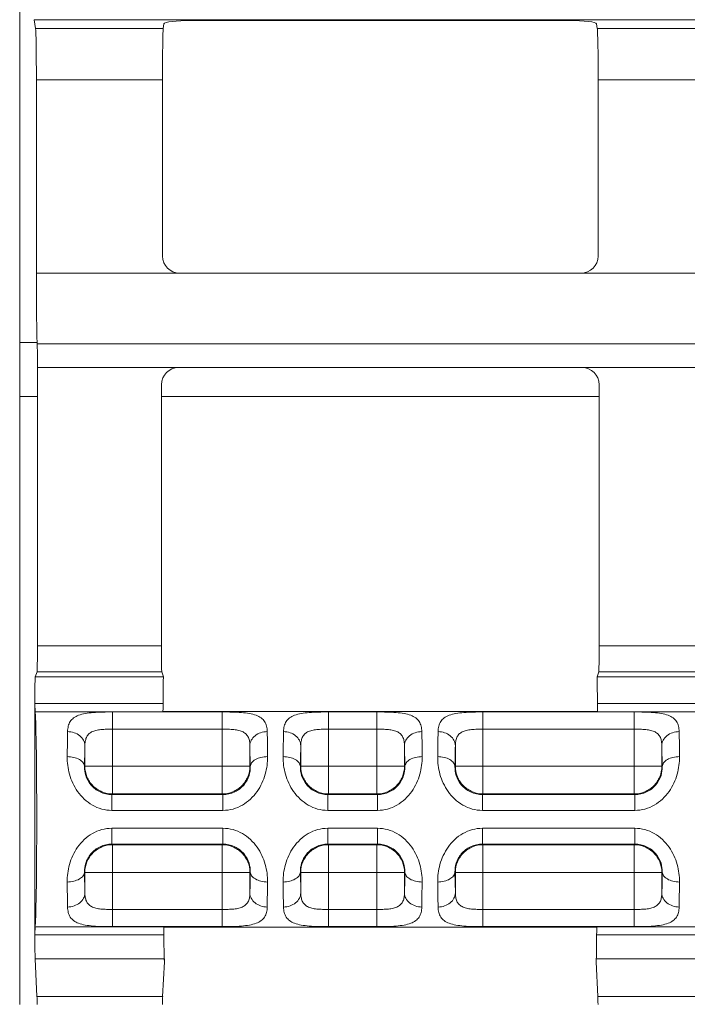
# Model space of a CAD drawing. Units: inches. Extents: x 0 to 82, y 0 to 50.5.
# Drawn here: x 19.5 to 20.2, y 31.6 to 32.7 of the extents above; entities that cross this region are included whole.
import ezdxf

# ---------------------------------------------------------------- set-up
doc = ezdxf.new("R2010")
doc.units = ezdxf.units.IN
doc.header["$MEASUREMENT"] = 0
doc.layers.add('CONTINUOUS1', color=7, linetype='Continuous', lineweight=20)

msp = doc.modelspace()

# ---------------------------------------------------------------- linework, layer by layer
at = {"layer": 'CONTINUOUS1'}
for p, q in [((19.4623, 33.5131), (19.4623, 31.5674)), ((19.4792, 32.7085), (19.4806, 32.6984)), ((23.9674, 32.7085), (19.4792, 32.7085)), ((19.6285, 32.6984), (19.6292, 32.7038)), ((19.6612, 32.7076), (20.0983, 32.7076)), ((20.1303, 32.7038), (20.1311, 32.6984)), ((19.4806, 32.6984), (19.6285, 32.6984)), ((20.1311, 32.6984), (20.3385, 32.6984)), ((19.4816, 32.4147), (19.4816, 32.6388)), ((19.4816, 32.6388), (19.6275, 32.6388)), ((19.6275, 32.6388), (19.6275, 32.4347)), ((20.132, 32.6388), (20.132, 32.4347)), ((20.132, 32.6388), (20.3375, 32.6388)), ((19.6475, 32.4147), (19.4816, 32.4147)), ((20.112, 32.4147), (19.6475, 32.4147)), ((20.3575, 32.4147), (20.112, 32.4147)), ((19.4623, 32.3344), (19.4825, 32.3344)), ((19.4825, 32.3329), (23.9641, 32.3329)), ((19.4828, 31.9828), (19.4828, 32.3056)), ((19.4828, 32.3056), (19.6463, 32.3056)), ((20.1132, 32.3056), (19.6463, 32.3056)), ((20.1132, 32.3056), (20.3563, 32.3056)), ((19.6263, 31.9828), (19.6263, 32.2856)), ((20.1332, 31.9828), (20.1332, 32.2856)), ((19.4623, 32.2719), (19.4828, 32.2719)), ((19.6263, 32.2719), (20.1332, 32.2719)), ((19.6263, 31.9828), (19.4828, 31.9828)), ((20.3363, 31.9828), (20.1332, 31.9828)), ((19.4803, 31.947), (19.4823, 31.9529)), ((19.4803, 31.947), (19.6288, 31.947)), ((19.6268, 31.9529), (19.4823, 31.9529)), ((19.6288, 31.947), (19.6268, 31.9529)), ((19.6288, 31.947), (19.6285, 31.9422)), ((20.1308, 31.947), (20.1327, 31.9529)), ((20.1308, 31.947), (20.3388, 31.947)), ((20.131, 31.9422), (20.1308, 31.947)), ((20.3368, 31.9529), (20.1327, 31.9529)), ((19.6285, 31.9422), (19.6283, 31.9162)), ((20.1313, 31.9162), (20.131, 31.9422)), ((19.6283, 31.9162), (19.4798, 31.9162)), ((19.4798, 31.6488), (19.4798, 31.9158)), ((19.48, 31.9066), (19.4798, 31.9158)), ((20.3383, 31.9162), (20.1313, 31.9162)), ((19.6281, 31.9066), (19.48, 31.9066)), ((19.5697, 31.8114), (19.5697, 31.9064)), ((19.6968, 31.9064), (19.5697, 31.9064)), ((20.1313, 31.9069), (19.6283, 31.9069)), ((19.6968, 31.8114), (19.6968, 31.9064)), ((19.8197, 31.8114), (19.8197, 31.9064)), ((19.8758, 31.9064), (19.8197, 31.9064)), ((19.8758, 31.8114), (19.8758, 31.9064)), ((19.9987, 31.8114), (19.9987, 31.9064)), ((20.1738, 31.9064), (19.9987, 31.9064)), ((20.3381, 31.9066), (20.1315, 31.9066)), ((20.1738, 31.8114), (20.1738, 31.9064)), ((19.6968, 31.8865), (19.5697, 31.8865)), ((19.8758, 31.8865), (19.8197, 31.8865)), ((20.1738, 31.8865), (19.9987, 31.8865)), ((19.5377, 31.8434), (19.5377, 31.8673)), ((19.7288, 31.8673), (19.7288, 31.8434)), ((19.7292, 31.843), (19.7288, 31.8673)), ((19.7877, 31.8434), (19.7877, 31.8673)), ((19.9078, 31.8673), (19.9078, 31.8434)), ((19.9082, 31.843), (19.9078, 31.8673)), ((19.9667, 31.8434), (19.9667, 31.8673)), ((20.2058, 31.8673), (20.2058, 31.8434)), ((20.2062, 31.843), (20.2058, 31.8673)), ((19.5373, 31.843), (19.5377, 31.8434)), ((19.7288, 31.8434), (19.5377, 31.8434)), ((19.7292, 31.843), (19.7288, 31.8434)), ((19.7873, 31.843), (19.7877, 31.8434)), ((19.9078, 31.8434), (19.7877, 31.8434)), ((19.9082, 31.843), (19.9078, 31.8434)), ((19.9663, 31.843), (19.9667, 31.8434)), ((20.2058, 31.8434), (19.9667, 31.8434)), ((20.2062, 31.843), (20.2058, 31.8434)), ((19.569, 31.8107), (19.5697, 31.8114)), ((19.569, 31.8107), (19.569, 31.7923)), ((19.569, 31.8107), (19.6976, 31.8107)), ((19.6968, 31.8114), (19.5697, 31.8114)), ((19.6976, 31.8107), (19.6968, 31.8114)), ((19.6976, 31.8107), (19.6976, 31.7923)), ((19.819, 31.8107), (19.8197, 31.8114)), ((19.819, 31.8107), (19.819, 31.7923)), ((19.819, 31.8107), (19.8766, 31.8107)), ((19.8758, 31.8114), (19.8197, 31.8114)), ((19.8766, 31.8107), (19.8758, 31.8114)), ((19.8766, 31.8107), (19.8766, 31.7923)), ((19.998, 31.8107), (19.9987, 31.8114)), ((19.998, 31.8107), (19.998, 31.7923)), ((19.998, 31.8107), (20.1746, 31.8107)), ((20.1738, 31.8114), (19.9987, 31.8114)), ((20.1746, 31.8107), (20.1738, 31.8114)), ((20.1746, 31.8107), (20.1746, 31.7923)), ((19.569, 31.7923), (19.6976, 31.7923)), ((19.819, 31.7923), (19.8766, 31.7923)), ((19.998, 31.7923), (20.1746, 31.7923)), ((19.569, 31.7533), (19.569, 31.7716)), ((19.6976, 31.7716), (19.569, 31.7716)), ((19.6976, 31.7533), (19.6976, 31.7716)), ((19.819, 31.7533), (19.819, 31.7716)), ((19.8766, 31.7716), (19.819, 31.7716)), ((19.8766, 31.7533), (19.8766, 31.7716)), ((19.998, 31.7533), (19.998, 31.7716)), ((20.1746, 31.7716), (19.998, 31.7716)), ((20.1746, 31.7533), (20.1746, 31.7716)), ((19.569, 31.7533), (19.5697, 31.7525)), ((19.6976, 31.7533), (19.569, 31.7533)), ((19.6976, 31.7533), (19.6968, 31.7525)), ((19.819, 31.7533), (19.8197, 31.7525)), ((19.8766, 31.7533), (19.819, 31.7533)), ((19.8766, 31.7533), (19.8758, 31.7525)), ((19.998, 31.7533), (19.9987, 31.7525)), ((20.1746, 31.7533), (19.998, 31.7533)), ((20.1746, 31.7533), (20.1738, 31.7525)), ((19.5697, 31.6576), (19.5697, 31.7525)), ((19.5697, 31.7525), (19.6968, 31.7525)), ((19.6968, 31.7525), (19.6968, 31.6576)), ((19.8197, 31.6576), (19.8197, 31.7525)), ((19.8197, 31.7525), (19.8758, 31.7525)), ((19.8758, 31.7525), (19.8758, 31.6576)), ((19.9987, 31.6576), (19.9987, 31.7525)), ((19.9987, 31.7525), (20.1738, 31.7525)), ((20.1738, 31.7525), (20.1738, 31.6576)), ((19.5373, 31.7209), (19.5377, 31.7205)), ((19.5373, 31.7209), (19.5377, 31.6966)), ((19.5377, 31.6966), (19.5377, 31.7205)), ((19.5377, 31.7205), (19.7288, 31.7205)), ((19.7292, 31.7209), (19.7288, 31.7205)), ((19.7288, 31.7205), (19.7288, 31.6966)), ((19.7873, 31.7209), (19.7877, 31.7205)), ((19.7873, 31.7209), (19.7877, 31.6966)), ((19.7877, 31.6966), (19.7877, 31.7205)), ((19.7877, 31.7205), (19.9078, 31.7205)), ((19.9082, 31.7209), (19.9078, 31.7205)), ((19.9078, 31.7205), (19.9078, 31.6966)), ((19.9663, 31.7209), (19.9667, 31.7205)), ((19.9663, 31.7209), (19.9667, 31.6966)), ((19.9667, 31.6966), (19.9667, 31.7205)), ((19.9667, 31.7205), (20.2058, 31.7205)), ((20.2062, 31.7209), (20.2058, 31.7205)), ((20.2058, 31.7205), (20.2058, 31.6966)), ((19.5697, 31.6775), (19.6968, 31.6775)), ((19.8197, 31.6775), (19.8758, 31.6775)), ((19.9987, 31.6775), (20.1738, 31.6775)), ((19.4798, 31.6488), (19.48, 31.6573)), ((19.48, 31.6573), (19.6291, 31.6573)), ((19.5697, 31.6576), (19.6968, 31.6576)), ((20.1303, 31.657), (19.6292, 31.657)), ((19.8197, 31.6576), (19.8758, 31.6576)), ((19.9987, 31.6576), (20.1738, 31.6576)), ((20.1305, 31.6573), (20.3391, 31.6573)), ((19.4798, 31.6481), (19.6292, 31.6481)), ((20.1303, 31.6481), (20.3392, 31.6481)), ((19.4822, 31.5767), (19.4802, 31.6203)), ((19.4802, 31.6203), (19.6296, 31.6203)), ((19.6298, 31.617), (19.6278, 31.5767)), ((19.6296, 31.6203), (19.6298, 31.617)), ((19.6298, 31.617), (19.6298, 31.6203)), ((20.1298, 31.6203), (20.1298, 31.617)), ((20.1298, 31.617), (20.1299, 31.6203)), ((20.1317, 31.5767), (20.1298, 31.617)), ((20.1299, 31.6203), (20.3396, 31.6203)), ((19.4822, 31.5767), (19.6278, 31.5767)), ((20.1317, 31.5767), (20.3378, 31.5767))]:
    msp.add_line(p, q, dxfattribs=at)
for centre, radius, start, end in [((22.2435, 31.8292), 2.7263, 178.8556, 179.465), ((16.5264, 31.8219), 3.2231, 0.5819, 1.0974), ((22.4935, 31.8292), 2.7263, 178.8556, 179.465), ((16.7054, 31.8219), 3.2231, 0.5819, 1.0974), ((22.6725, 31.8292), 2.7263, 178.8556, 179.465), ((17.0034, 31.8219), 3.2231, 0.5819, 1.0974), ((21.4608, 31.8216), 1.9236, 178.6376, 179.3631), ((21.7108, 31.8216), 1.9236, 178.6376, 179.3631), ((21.8898, 31.8216), 1.9236, 178.6376, 179.3631), ((17.8058, 31.7423), 1.9236, 358.6376, 359.3631), ((17.9848, 31.7423), 1.9236, 358.6376, 359.3631), ((18.2828, 31.7423), 1.9236, 358.6376, 359.3631), ((22.7396, 31.742), 3.2225, 180.5819, 181.0975), ((17.023, 31.7348), 2.7263, 358.8556, 359.465), ((22.9896, 31.742), 3.2225, 180.5819, 181.0975), ((17.202, 31.7348), 2.7263, 358.8556, 359.465), ((23.1686, 31.742), 3.2225, 180.5819, 181.0975), ((17.5, 31.7348), 2.7263, 358.8556, 359.465)]:
    msp.add_arc(centre, radius, start, end, dxfattribs=at)
for centre, major_axis, ratio, start_param, end_param in [((19.6612, 32.7037), (0.032, 0), 0.122785, 1.570796, 3.124139), ((20.0983, 32.7037), (0.032, 0), 0.122785, 0.017453, 1.570796), ((19.4805, 32.6388), (0, 0.06), 0.017455, -1.570796, -0.122173), ((19.6286, 32.6388), (0, 0.06), 0.017455, 0.122173, 1.570796), ((20.131, 32.6388), (0, 0.06), 0.017455, -1.570796, -0.122173), ((19.6475, 32.4347), (0.0141, 0.0141), 0.999695, -3.926839, -2.356347), ((20.112, 32.4347), (-0.0141, 0.0141), 0.999695, -3.926839, -2.356347), ((19.4831, 32.4147), (0, 0.09), 0.017455, -4.712389, -3.571414), ((19.4823, 32.3056), (0, 0.03), 0.017455, -1.570796, -0.429821), ((19.6463, 32.2856), (-0.0141, 0.0141), 0.999695, -0.785246, 0.785246), ((20.1132, 32.2856), (0.0141, 0.0141), 0.999695, -0.785246, 0.785246), ((19.4823, 31.9828), (0, 0.03), 0.017455, -3.089233, -1.570796), ((19.6268, 31.9828), (0, 0.03), 0.017455, -4.712389, -3.193953), ((20.1327, 31.9828), (0, 0.03), 0.017455, -3.089233, -1.570796), ((19.6281, 31.9166), (0, 0.01), 0.017455, -3.067954, -1.607224), ((20.1315, 31.9166), (0, 0.01), 0.017455, -4.675962, -3.215232), ((19.4798, 31.782), (0, 0.125), 0.017455, -3.068522, -0.073639), ((19.6283, 31.782), (0, 0.125), 0.017455, 0, 0.073639), ((20.1313, 31.782), (0, 0.125), 0.017455, -0.073639, 0), ((19.6291, 31.6474), (0, 0.01), 0.017455, -1.500269, -0.07307), ((19.6292, 31.782), (0, 0.125), 0.017455, -3.214663, -3.141593), ((20.1305, 31.6474), (0, 0.01), 0.017455, 0.07307, 1.500269), ((20.1303, 31.782), (0, 0.125), 0.017455, -3.141593, -3.068522), ((19.6298, 31.6503), (0, 0.032), 0.017455, -4.641862, -3.490659), ((20.1297, 31.6503), (0, 0.032), 0.017455, 3.490659, 4.641862), ((19.4821, 31.5485), (0, 0.03), 0.017455, -0.882771, -0.349066), ((19.628, 31.5485), (0, 0.03), 0.017455, 0.349066, 0.882771), ((20.1315, 31.5485), (0, 0.03), 0.017455, -0.882771, -0.349066)]:
    msp.add_ellipse(centre, major_axis=major_axis, ratio=ratio, start_param=start_param, end_param=end_param, dxfattribs=at)
for points, knots in [([(19.4798, 31.9161), (19.4798, 31.9181), (19.4798, 31.9219), (19.4798, 31.9275), (19.4799, 31.9326), (19.4799, 31.9372), (19.48, 31.941), (19.4801, 31.9436), (19.4802, 31.9452), (19.4802, 31.946), (19.4803, 31.9466), (19.4803, 31.9469), (19.4803, 31.947)], [0, 0, 0, 0, 0.189553, 0.372694, 0.541901, 0.690798, 0.814768, 0.909461, 0.94484, 0.971887, 0.990348, 1, 1, 1, 1]), ([(19.5697, 31.9064), (19.5659, 31.9064), (19.5585, 31.9063), (19.5479, 31.9058), (19.5386, 31.9048), (19.5308, 31.9029), (19.5247, 31.8998), (19.5205, 31.8954), (19.5182, 31.8898), (19.5178, 31.8857), (19.5177, 31.8836)], [0, 0, 0, 0, 0.179951, 0.347889, 0.495255, 0.618667, 0.720829, 0.810736, 0.900667, 1, 1, 1, 1]), ([(19.7488, 31.8836), (19.7488, 31.8857), (19.7484, 31.8898), (19.7461, 31.8954), (19.7418, 31.8998), (19.7357, 31.9029), (19.7279, 31.9048), (19.7186, 31.9058), (19.7081, 31.9063), (19.7007, 31.9064), (19.6968, 31.9064)], [0, 0, 0, 0, 0.099337, 0.18927, 0.27918, 0.381347, 0.504768, 0.652143, 0.820087, 1, 1, 1, 1]), ([(19.8197, 31.9064), (19.8159, 31.9064), (19.8085, 31.9063), (19.7979, 31.9058), (19.7886, 31.9048), (19.7808, 31.9029), (19.7747, 31.8998), (19.7705, 31.8954), (19.7682, 31.8898), (19.7678, 31.8857), (19.7677, 31.8836)], [0, 0, 0, 0, 0.179951, 0.347889, 0.495255, 0.618667, 0.720829, 0.810736, 0.900667, 1, 1, 1, 1]), ([(19.9278, 31.8836), (19.9278, 31.8857), (19.9274, 31.8898), (19.9251, 31.8954), (19.9208, 31.8998), (19.9147, 31.9029), (19.9069, 31.9048), (19.8976, 31.9058), (19.8871, 31.9063), (19.8797, 31.9064), (19.8758, 31.9064)], [0, 0, 0, 0, 0.099337, 0.18927, 0.27918, 0.381347, 0.504768, 0.652143, 0.820087, 1, 1, 1, 1]), ([(19.9987, 31.9064), (19.9949, 31.9064), (19.9875, 31.9063), (19.9769, 31.9058), (19.9676, 31.9048), (19.9598, 31.9029), (19.9537, 31.8998), (19.9495, 31.8954), (19.9472, 31.8898), (19.9468, 31.8857), (19.9467, 31.8836)], [0, 0, 0, 0, 0.179951, 0.347889, 0.495255, 0.618667, 0.720829, 0.810736, 0.900667, 1, 1, 1, 1]), ([(20.2258, 31.8836), (20.2258, 31.8857), (20.2254, 31.8898), (20.2231, 31.8954), (20.2188, 31.8998), (20.2127, 31.9029), (20.2049, 31.9048), (20.1956, 31.9058), (20.1851, 31.9063), (20.1777, 31.9064), (20.1738, 31.9064)], [0, 0, 0, 0, 0.099337, 0.18927, 0.27918, 0.381347, 0.504768, 0.652143, 0.820087, 1, 1, 1, 1]), ([(19.5377, 31.8673), (19.5377, 31.8695), (19.5365, 31.8739), (19.5319, 31.8793), (19.5253, 31.8827), (19.5203, 31.8836), (19.5177, 31.8836)], [0, 0, 0, 0, 0.225531, 0.466876, 0.727624, 1, 1, 1, 1]), ([(19.5697, 31.8865), (19.5674, 31.8865), (19.563, 31.8864), (19.5565, 31.886), (19.5507, 31.8851), (19.5456, 31.8835), (19.5417, 31.8807), (19.5392, 31.8768), (19.538, 31.8722), (19.5377, 31.869), (19.5377, 31.8673)], [0, 0, 0, 0, 0.159187, 0.310962, 0.448785, 0.569012, 0.674704, 0.776179, 0.883327, 1, 1, 1, 1]), ([(19.7288, 31.8673), (19.7288, 31.869), (19.7286, 31.8722), (19.7273, 31.8768), (19.7248, 31.8807), (19.7209, 31.8835), (19.7159, 31.8851), (19.71, 31.886), (19.7036, 31.8864), (19.6991, 31.8865), (19.6968, 31.8865)], [0, 0, 0, 0, 0.116677, 0.223828, 0.325305, 0.431, 0.551233, 0.689063, 0.84084, 1, 1, 1, 1]), ([(19.7288, 31.8673), (19.7288, 31.8695), (19.73, 31.8739), (19.7346, 31.8793), (19.7412, 31.8827), (19.7462, 31.8836), (19.7488, 31.8836)], [0, 0, 0, 0, 0.225531, 0.466875, 0.727623, 1, 1, 1, 1]), ([(19.7877, 31.8673), (19.7877, 31.8695), (19.7865, 31.8739), (19.7819, 31.8793), (19.7753, 31.8827), (19.7703, 31.8836), (19.7677, 31.8836)], [0, 0, 0, 0, 0.225531, 0.466876, 0.727624, 1, 1, 1, 1]), ([(19.8197, 31.8865), (19.8174, 31.8865), (19.813, 31.8864), (19.8065, 31.886), (19.8007, 31.8851), (19.7956, 31.8835), (19.7917, 31.8807), (19.7892, 31.8768), (19.788, 31.8722), (19.7877, 31.869), (19.7877, 31.8673)], [0, 0, 0, 0, 0.159187, 0.310962, 0.448785, 0.569012, 0.674704, 0.776179, 0.883327, 1, 1, 1, 1]), ([(19.9078, 31.8673), (19.9078, 31.869), (19.9076, 31.8722), (19.9063, 31.8768), (19.9038, 31.8807), (19.8999, 31.8835), (19.8949, 31.8851), (19.889, 31.886), (19.8826, 31.8864), (19.8781, 31.8865), (19.8758, 31.8865)], [0, 0, 0, 0, 0.116677, 0.223828, 0.325305, 0.431, 0.551233, 0.689063, 0.84084, 1, 1, 1, 1]), ([(19.9078, 31.8673), (19.9078, 31.8695), (19.909, 31.8739), (19.9136, 31.8793), (19.9202, 31.8827), (19.9252, 31.8836), (19.9278, 31.8836)], [0, 0, 0, 0, 0.225531, 0.466875, 0.727623, 1, 1, 1, 1]), ([(19.9667, 31.8673), (19.9667, 31.8695), (19.9655, 31.8739), (19.9609, 31.8793), (19.9543, 31.8827), (19.9493, 31.8836), (19.9467, 31.8836)], [0, 0, 0, 0, 0.225531, 0.466876, 0.727624, 1, 1, 1, 1]), ([(19.9987, 31.8865), (19.9964, 31.8865), (19.992, 31.8864), (19.9855, 31.886), (19.9797, 31.8851), (19.9746, 31.8835), (19.9707, 31.8807), (19.9682, 31.8768), (19.967, 31.8722), (19.9667, 31.869), (19.9667, 31.8673)], [0, 0, 0, 0, 0.159187, 0.310962, 0.448785, 0.569012, 0.674704, 0.776179, 0.883327, 1, 1, 1, 1]), ([(20.2058, 31.8673), (20.2058, 31.869), (20.2056, 31.8722), (20.2043, 31.8768), (20.2018, 31.8807), (20.1979, 31.8835), (20.1929, 31.8851), (20.187, 31.886), (20.1806, 31.8864), (20.1761, 31.8865), (20.1738, 31.8865)], [0, 0, 0, 0, 0.116677, 0.223828, 0.325305, 0.431, 0.551233, 0.689063, 0.84084, 1, 1, 1, 1]), ([(20.2058, 31.8673), (20.2058, 31.8695), (20.207, 31.8739), (20.2116, 31.8793), (20.2182, 31.8827), (20.2232, 31.8836), (20.2258, 31.8836)], [0, 0, 0, 0, 0.225531, 0.466875, 0.727623, 1, 1, 1, 1]), ([(19.5173, 31.8546), (19.5172, 31.8478), (19.519, 31.8335), (19.5267, 31.8167), (19.5367, 31.8051), (19.5462, 31.798), (19.5571, 31.7934), (19.565, 31.7923), (19.569, 31.7923)], [0, 0, 0, 0, 0.227484, 0.476542, 0.606215, 0.737156, 0.868534, 1, 1, 1, 1]), ([(19.5373, 31.843), (19.5373, 31.8437), (19.537, 31.8453), (19.5357, 31.8475), (19.5338, 31.8495), (19.5303, 31.852), (19.5247, 31.854), (19.5198, 31.8546), (19.5173, 31.8546)], [0, 0, 0, 0, 0.090793, 0.189004, 0.297958, 0.419249, 0.695801, 1, 1, 1, 1]), ([(19.6976, 31.7923), (19.7015, 31.7923), (19.7094, 31.7934), (19.7203, 31.798), (19.7298, 31.8051), (19.7398, 31.8167), (19.7475, 31.8335), (19.7493, 31.8478), (19.7492, 31.8546)], [0, 0, 0, 0, 0.131497, 0.262863, 0.393786, 0.523444, 0.772507, 1, 1, 1, 1]), ([(19.7292, 31.843), (19.7293, 31.8437), (19.7296, 31.8453), (19.7308, 31.8475), (19.7327, 31.8495), (19.7362, 31.852), (19.7418, 31.854), (19.7467, 31.8546), (19.7492, 31.8546)], [0, 0, 0, 0, 0.090794, 0.189005, 0.297959, 0.419249, 0.695801, 1, 1, 1, 1]), ([(19.7673, 31.8546), (19.7672, 31.8478), (19.769, 31.8335), (19.7767, 31.8167), (19.7867, 31.8051), (19.7962, 31.798), (19.8071, 31.7934), (19.815, 31.7923), (19.819, 31.7923)], [0, 0, 0, 0, 0.227484, 0.476542, 0.606215, 0.737156, 0.868534, 1, 1, 1, 1]), ([(19.7873, 31.843), (19.7873, 31.8437), (19.787, 31.8453), (19.7857, 31.8475), (19.7838, 31.8495), (19.7803, 31.852), (19.7747, 31.854), (19.7698, 31.8546), (19.7673, 31.8546)], [0, 0, 0, 0, 0.090793, 0.189004, 0.297958, 0.419249, 0.695801, 1, 1, 1, 1]), ([(19.8766, 31.7923), (19.8805, 31.7923), (19.8884, 31.7934), (19.8993, 31.798), (19.9088, 31.8051), (19.9188, 31.8167), (19.9265, 31.8335), (19.9283, 31.8478), (19.9282, 31.8546)], [0, 0, 0, 0, 0.131497, 0.262863, 0.393786, 0.523444, 0.772507, 1, 1, 1, 1]), ([(19.9082, 31.843), (19.9083, 31.8437), (19.9086, 31.8453), (19.9098, 31.8475), (19.9117, 31.8495), (19.9152, 31.852), (19.9208, 31.854), (19.9257, 31.8546), (19.9282, 31.8546)], [0, 0, 0, 0, 0.090794, 0.189005, 0.297959, 0.419249, 0.695801, 1, 1, 1, 1]), ([(19.9463, 31.8546), (19.9462, 31.8478), (19.948, 31.8335), (19.9557, 31.8167), (19.9657, 31.8051), (19.9752, 31.798), (19.9861, 31.7934), (19.994, 31.7923), (19.998, 31.7923)], [0, 0, 0, 0, 0.227484, 0.476542, 0.606215, 0.737156, 0.868534, 1, 1, 1, 1]), ([(19.9663, 31.843), (19.9663, 31.8437), (19.966, 31.8453), (19.9647, 31.8475), (19.9628, 31.8495), (19.9593, 31.852), (19.9537, 31.854), (19.9488, 31.8546), (19.9463, 31.8546)], [0, 0, 0, 0, 0.090793, 0.189004, 0.297958, 0.419249, 0.695801, 1, 1, 1, 1]), ([(20.1746, 31.7923), (20.1785, 31.7923), (20.1864, 31.7934), (20.1973, 31.798), (20.2068, 31.8051), (20.2168, 31.8167), (20.2245, 31.8335), (20.2263, 31.8478), (20.2262, 31.8546)], [0, 0, 0, 0, 0.131497, 0.262863, 0.393786, 0.523444, 0.772507, 1, 1, 1, 1]), ([(20.2062, 31.843), (20.2063, 31.8437), (20.2066, 31.8453), (20.2078, 31.8475), (20.2097, 31.8495), (20.2132, 31.852), (20.2188, 31.854), (20.2237, 31.8546), (20.2262, 31.8546)], [0, 0, 0, 0, 0.090794, 0.189005, 0.297959, 0.419249, 0.695801, 1, 1, 1, 1]), ([(19.5373, 31.843), (19.5372, 31.8396), (19.5383, 31.832), (19.5441, 31.8211), (19.555, 31.8127), (19.5643, 31.8107), (19.569, 31.8107)], [0, 0, 0, 0, 0.202935, 0.449098, 0.721826, 1, 1, 1, 1]), ([(19.5377, 31.8434), (19.5377, 31.8393), (19.5394, 31.8309), (19.5465, 31.8202), (19.5572, 31.8131), (19.5656, 31.8114), (19.5697, 31.8114)], [0, 0, 0, 0, 0.249735, 0.5, 0.750265, 1, 1, 1, 1]), ([(19.6968, 31.8114), (19.701, 31.8114), (19.7094, 31.8131), (19.72, 31.8202), (19.7272, 31.8308), (19.7288, 31.8393), (19.7288, 31.8434)], [0, 0, 0, 0, 0.250009, 0.500096, 0.75008, 1, 1, 1, 1]), ([(19.6976, 31.8107), (19.7022, 31.8107), (19.7116, 31.8127), (19.7224, 31.8211), (19.7283, 31.832), (19.7293, 31.8396), (19.7292, 31.843)], [0, 0, 0, 0, 0.278177, 0.55087, 0.797056, 1, 1, 1, 1]), ([(19.7873, 31.843), (19.7872, 31.8396), (19.7883, 31.832), (19.7941, 31.8211), (19.805, 31.8127), (19.8143, 31.8107), (19.819, 31.8107)], [0, 0, 0, 0, 0.202935, 0.449098, 0.721826, 1, 1, 1, 1]), ([(19.7877, 31.8434), (19.7877, 31.8393), (19.7894, 31.8309), (19.7965, 31.8202), (19.8072, 31.8131), (19.8156, 31.8114), (19.8197, 31.8114)], [0, 0, 0, 0, 0.249735, 0.5, 0.750265, 1, 1, 1, 1]), ([(19.8758, 31.8114), (19.88, 31.8114), (19.8884, 31.8131), (19.899, 31.8202), (19.9062, 31.8308), (19.9078, 31.8393), (19.9078, 31.8434)], [0, 0, 0, 0, 0.250009, 0.500096, 0.75008, 1, 1, 1, 1]), ([(19.8766, 31.8107), (19.8812, 31.8107), (19.8906, 31.8127), (19.9014, 31.8211), (19.9073, 31.832), (19.9083, 31.8396), (19.9082, 31.843)], [0, 0, 0, 0, 0.278177, 0.55087, 0.797056, 1, 1, 1, 1]), ([(19.9663, 31.843), (19.9662, 31.8396), (19.9673, 31.832), (19.9731, 31.8211), (19.984, 31.8127), (19.9933, 31.8107), (19.998, 31.8107)], [0, 0, 0, 0, 0.202935, 0.449098, 0.721826, 1, 1, 1, 1]), ([(19.9667, 31.8434), (19.9667, 31.8393), (19.9684, 31.8309), (19.9755, 31.8202), (19.9862, 31.8131), (19.9946, 31.8114), (19.9987, 31.8114)], [0, 0, 0, 0, 0.249735, 0.5, 0.750265, 1, 1, 1, 1]), ([(20.1738, 31.8114), (20.178, 31.8114), (20.1864, 31.8131), (20.197, 31.8202), (20.2042, 31.8308), (20.2058, 31.8393), (20.2058, 31.8434)], [0, 0, 0, 0, 0.250009, 0.500096, 0.75008, 1, 1, 1, 1]), ([(20.1746, 31.8107), (20.1792, 31.8107), (20.1886, 31.8127), (20.1994, 31.8211), (20.2053, 31.832), (20.2063, 31.8396), (20.2062, 31.843)], [0, 0, 0, 0, 0.278177, 0.55087, 0.797056, 1, 1, 1, 1]), ([(19.569, 31.7716), (19.565, 31.7716), (19.5571, 31.7705), (19.5462, 31.7659), (19.5367, 31.7588), (19.5267, 31.7472), (19.519, 31.7304), (19.5172, 31.7161), (19.5173, 31.7093)], [0, 0, 0, 0, 0.131362, 0.263131, 0.39414, 0.523806, 0.772889, 1, 1, 1, 1]), ([(19.7492, 31.7093), (19.7493, 31.7161), (19.7475, 31.7304), (19.7398, 31.7472), (19.7298, 31.7588), (19.7203, 31.7659), (19.7094, 31.7705), (19.7015, 31.7716), (19.6976, 31.7716)], [0, 0, 0, 0, 0.227524, 0.476633, 0.606309, 0.737231, 0.868574, 1, 1, 1, 1]), ([(19.819, 31.7716), (19.815, 31.7716), (19.8071, 31.7705), (19.7962, 31.7659), (19.7867, 31.7588), (19.7767, 31.7472), (19.769, 31.7304), (19.7672, 31.7161), (19.7673, 31.7093)], [0, 0, 0, 0, 0.131362, 0.263131, 0.39414, 0.523806, 0.772889, 1, 1, 1, 1]), ([(19.9282, 31.7093), (19.9283, 31.7161), (19.9265, 31.7304), (19.9188, 31.7472), (19.9088, 31.7588), (19.8993, 31.7659), (19.8884, 31.7705), (19.8805, 31.7716), (19.8766, 31.7716)], [0, 0, 0, 0, 0.227524, 0.476633, 0.606309, 0.737231, 0.868574, 1, 1, 1, 1]), ([(19.998, 31.7716), (19.994, 31.7716), (19.9861, 31.7705), (19.9752, 31.7659), (19.9657, 31.7588), (19.9557, 31.7472), (19.948, 31.7304), (19.9462, 31.7161), (19.9463, 31.7093)], [0, 0, 0, 0, 0.131362, 0.263131, 0.39414, 0.523806, 0.772889, 1, 1, 1, 1]), ([(20.2262, 31.7093), (20.2263, 31.7161), (20.2245, 31.7304), (20.2168, 31.7472), (20.2068, 31.7588), (20.1973, 31.7659), (20.1864, 31.7705), (20.1785, 31.7716), (20.1746, 31.7716)], [0, 0, 0, 0, 0.227524, 0.476633, 0.606309, 0.737231, 0.868574, 1, 1, 1, 1]), ([(19.569, 31.7533), (19.5643, 31.7533), (19.555, 31.7512), (19.5457, 31.744), (19.5409, 31.7367), (19.5379, 31.7298), (19.5372, 31.7243), (19.5373, 31.7209)], [0, 0, 0, 0, 0.277608, 0.549847, 0.678694, 0.797531, 1, 1, 1, 1]), ([(19.7292, 31.7209), (19.7293, 31.7243), (19.7283, 31.7319), (19.7224, 31.7428), (19.7116, 31.7512), (19.7022, 31.7533), (19.6976, 31.7533)], [0, 0, 0, 0, 0.20297, 0.449212, 0.721914, 1, 1, 1, 1]), ([(19.819, 31.7533), (19.8143, 31.7533), (19.805, 31.7512), (19.7957, 31.744), (19.7909, 31.7367), (19.7879, 31.7298), (19.7872, 31.7243), (19.7873, 31.7209)], [0, 0, 0, 0, 0.277608, 0.549847, 0.678694, 0.797531, 1, 1, 1, 1]), ([(19.9082, 31.7209), (19.9083, 31.7243), (19.9073, 31.7319), (19.9014, 31.7428), (19.8906, 31.7512), (19.8812, 31.7533), (19.8766, 31.7533)], [0, 0, 0, 0, 0.20297, 0.449212, 0.721914, 1, 1, 1, 1]), ([(19.998, 31.7533), (19.9933, 31.7533), (19.984, 31.7512), (19.9747, 31.744), (19.9699, 31.7367), (19.9669, 31.7298), (19.9662, 31.7243), (19.9663, 31.7209)], [0, 0, 0, 0, 0.277608, 0.549847, 0.678694, 0.797531, 1, 1, 1, 1]), ([(20.2062, 31.7209), (20.2063, 31.7243), (20.2053, 31.7319), (20.1994, 31.7428), (20.1886, 31.7512), (20.1792, 31.7533), (20.1746, 31.7533)], [0, 0, 0, 0, 0.20297, 0.449212, 0.721914, 1, 1, 1, 1]), ([(19.5697, 31.7525), (19.5656, 31.7525), (19.5571, 31.7508), (19.5465, 31.7437), (19.5394, 31.7331), (19.5377, 31.7247), (19.5377, 31.7205)], [0, 0, 0, 0, 0.250009, 0.500096, 0.75008, 1, 1, 1, 1]), ([(19.7288, 31.7205), (19.7288, 31.7247), (19.7271, 31.7331), (19.72, 31.7437), (19.7094, 31.7508), (19.701, 31.7525), (19.6968, 31.7525)], [0, 0, 0, 0, 0.249735, 0.5, 0.750265, 1, 1, 1, 1]), ([(19.8197, 31.7525), (19.8156, 31.7525), (19.8071, 31.7508), (19.7965, 31.7437), (19.7894, 31.7331), (19.7877, 31.7247), (19.7877, 31.7205)], [0, 0, 0, 0, 0.250009, 0.500096, 0.75008, 1, 1, 1, 1]), ([(19.9078, 31.7205), (19.9078, 31.7247), (19.9061, 31.7331), (19.899, 31.7437), (19.8884, 31.7508), (19.88, 31.7525), (19.8758, 31.7525)], [0, 0, 0, 0, 0.249735, 0.5, 0.750265, 1, 1, 1, 1]), ([(19.9987, 31.7525), (19.9946, 31.7525), (19.9861, 31.7508), (19.9755, 31.7437), (19.9684, 31.7331), (19.9667, 31.7247), (19.9667, 31.7205)], [0, 0, 0, 0, 0.250009, 0.500096, 0.75008, 1, 1, 1, 1]), ([(20.2058, 31.7205), (20.2058, 31.7247), (20.2041, 31.7331), (20.197, 31.7437), (20.1864, 31.7508), (20.178, 31.7525), (20.1738, 31.7525)], [0, 0, 0, 0, 0.249735, 0.5, 0.750265, 1, 1, 1, 1]), ([(19.5373, 31.7209), (19.5373, 31.7202), (19.537, 31.7186), (19.5357, 31.7164), (19.5338, 31.7144), (19.5303, 31.712), (19.5247, 31.7099), (19.5198, 31.7093), (19.5173, 31.7093)], [0, 0, 0, 0, 0.090794, 0.189006, 0.297961, 0.419252, 0.695804, 1, 1, 1, 1]), ([(19.7292, 31.7209), (19.7293, 31.7202), (19.7296, 31.7186), (19.7308, 31.7164), (19.7327, 31.7144), (19.7362, 31.712), (19.7418, 31.7099), (19.7467, 31.7093), (19.7492, 31.7093)], [0, 0, 0, 0, 0.090793, 0.189003, 0.297957, 0.419248, 0.6958, 1, 1, 1, 1]), ([(19.7873, 31.7209), (19.7873, 31.7202), (19.787, 31.7186), (19.7857, 31.7164), (19.7838, 31.7144), (19.7803, 31.712), (19.7747, 31.7099), (19.7698, 31.7093), (19.7673, 31.7093)], [0, 0, 0, 0, 0.090794, 0.189006, 0.297961, 0.419252, 0.695804, 1, 1, 1, 1]), ([(19.9082, 31.7209), (19.9083, 31.7202), (19.9086, 31.7186), (19.9098, 31.7164), (19.9117, 31.7144), (19.9152, 31.712), (19.9208, 31.7099), (19.9257, 31.7093), (19.9282, 31.7093)], [0, 0, 0, 0, 0.090793, 0.189003, 0.297957, 0.419248, 0.6958, 1, 1, 1, 1]), ([(19.9663, 31.7209), (19.9663, 31.7202), (19.966, 31.7186), (19.9647, 31.7164), (19.9628, 31.7144), (19.9593, 31.712), (19.9537, 31.7099), (19.9488, 31.7093), (19.9463, 31.7093)], [0, 0, 0, 0, 0.090794, 0.189006, 0.297961, 0.419252, 0.695804, 1, 1, 1, 1]), ([(20.2062, 31.7209), (20.2063, 31.7202), (20.2066, 31.7186), (20.2078, 31.7164), (20.2097, 31.7144), (20.2132, 31.712), (20.2188, 31.7099), (20.2237, 31.7093), (20.2262, 31.7093)], [0, 0, 0, 0, 0.090793, 0.189003, 0.297957, 0.419248, 0.6958, 1, 1, 1, 1]), ([(19.5377, 31.6966), (19.5377, 31.6945), (19.5365, 31.69), (19.5319, 31.6847), (19.5253, 31.6812), (19.5203, 31.6803), (19.5177, 31.6803)], [0, 0, 0, 0, 0.225533, 0.466877, 0.727624, 1, 1, 1, 1]), ([(19.5377, 31.6966), (19.5377, 31.6949), (19.538, 31.6917), (19.5392, 31.6871), (19.5417, 31.6832), (19.5456, 31.6805), (19.5507, 31.6788), (19.5565, 31.6779), (19.563, 31.6776), (19.5674, 31.6775), (19.5697, 31.6775)], [0, 0, 0, 0, 0.116683, 0.22387, 0.325382, 0.431114, 0.551367, 0.689176, 0.840903, 1, 1, 1, 1]), ([(19.6968, 31.6775), (19.6991, 31.6775), (19.7036, 31.6776), (19.71, 31.6779), (19.7159, 31.6788), (19.7209, 31.6805), (19.7248, 31.6832), (19.7273, 31.6871), (19.7286, 31.6917), (19.7288, 31.6949), (19.7288, 31.6966)], [0, 0, 0, 0, 0.159187, 0.310962, 0.448785, 0.569012, 0.674704, 0.776179, 0.883327, 1, 1, 1, 1]), ([(19.7288, 31.6966), (19.7288, 31.6945), (19.73, 31.69), (19.7346, 31.6847), (19.7412, 31.6812), (19.7462, 31.6803), (19.7488, 31.6803)], [0, 0, 0, 0, 0.225531, 0.466876, 0.727624, 1, 1, 1, 1]), ([(19.7877, 31.6966), (19.7877, 31.6945), (19.7865, 31.69), (19.7819, 31.6847), (19.7753, 31.6812), (19.7703, 31.6803), (19.7677, 31.6803)], [0, 0, 0, 0, 0.225533, 0.466877, 0.727624, 1, 1, 1, 1]), ([(19.7877, 31.6966), (19.7877, 31.6949), (19.788, 31.6917), (19.7892, 31.6871), (19.7917, 31.6832), (19.7956, 31.6805), (19.8007, 31.6788), (19.8065, 31.6779), (19.813, 31.6776), (19.8174, 31.6775), (19.8197, 31.6775)], [0, 0, 0, 0, 0.116683, 0.22387, 0.325382, 0.431114, 0.551367, 0.689176, 0.840903, 1, 1, 1, 1]), ([(19.8758, 31.6775), (19.8781, 31.6775), (19.8826, 31.6776), (19.889, 31.6779), (19.8949, 31.6788), (19.8999, 31.6805), (19.9038, 31.6832), (19.9063, 31.6871), (19.9076, 31.6917), (19.9078, 31.6949), (19.9078, 31.6966)], [0, 0, 0, 0, 0.159187, 0.310962, 0.448785, 0.569012, 0.674704, 0.776179, 0.883327, 1, 1, 1, 1]), ([(19.9078, 31.6966), (19.9078, 31.6945), (19.909, 31.69), (19.9136, 31.6847), (19.9202, 31.6812), (19.9252, 31.6803), (19.9278, 31.6803)], [0, 0, 0, 0, 0.225531, 0.466876, 0.727624, 1, 1, 1, 1]), ([(19.9667, 31.6966), (19.9667, 31.6945), (19.9655, 31.69), (19.9609, 31.6847), (19.9543, 31.6812), (19.9493, 31.6803), (19.9467, 31.6803)], [0, 0, 0, 0, 0.225533, 0.466877, 0.727624, 1, 1, 1, 1]), ([(19.9667, 31.6966), (19.9667, 31.6949), (19.967, 31.6917), (19.9682, 31.6871), (19.9707, 31.6832), (19.9746, 31.6805), (19.9797, 31.6788), (19.9855, 31.6779), (19.992, 31.6776), (19.9964, 31.6775), (19.9987, 31.6775)], [0, 0, 0, 0, 0.116683, 0.22387, 0.325382, 0.431114, 0.551367, 0.689176, 0.840903, 1, 1, 1, 1]), ([(20.1738, 31.6775), (20.1761, 31.6775), (20.1806, 31.6776), (20.187, 31.6779), (20.1929, 31.6788), (20.1979, 31.6805), (20.2018, 31.6832), (20.2043, 31.6871), (20.2056, 31.6917), (20.2058, 31.6949), (20.2058, 31.6966)], [0, 0, 0, 0, 0.159187, 0.310962, 0.448785, 0.569012, 0.674704, 0.776179, 0.883327, 1, 1, 1, 1]), ([(20.2058, 31.6966), (20.2058, 31.6945), (20.207, 31.69), (20.2116, 31.6847), (20.2182, 31.6812), (20.2232, 31.6803), (20.2258, 31.6803)], [0, 0, 0, 0, 0.225531, 0.466876, 0.727624, 1, 1, 1, 1]), ([(19.5177, 31.6803), (19.5178, 31.6782), (19.5182, 31.6742), (19.5205, 31.6685), (19.5247, 31.6641), (19.5308, 31.6611), (19.5386, 31.6592), (19.5479, 31.6581), (19.5585, 31.6577), (19.5659, 31.6576), (19.5697, 31.6576)], [0, 0, 0, 0, 0.099348, 0.189308, 0.279239, 0.381434, 0.504876, 0.652242, 0.820144, 1, 1, 1, 1]), ([(19.6968, 31.6576), (19.7007, 31.6576), (19.7081, 31.6577), (19.7186, 31.6581), (19.7279, 31.6592), (19.7357, 31.6611), (19.7418, 31.6641), (19.7461, 31.6685), (19.7484, 31.6742), (19.7488, 31.6782), (19.7488, 31.6803)], [0, 0, 0, 0, 0.179951, 0.347889, 0.495255, 0.618667, 0.720829, 0.810736, 0.900667, 1, 1, 1, 1]), ([(19.7677, 31.6803), (19.7678, 31.6782), (19.7682, 31.6742), (19.7705, 31.6685), (19.7747, 31.6641), (19.7808, 31.6611), (19.7886, 31.6592), (19.7979, 31.6581), (19.8085, 31.6577), (19.8159, 31.6576), (19.8197, 31.6576)], [0, 0, 0, 0, 0.099348, 0.189308, 0.279239, 0.381434, 0.504876, 0.652242, 0.820144, 1, 1, 1, 1]), ([(19.8758, 31.6576), (19.8797, 31.6576), (19.8871, 31.6577), (19.8976, 31.6581), (19.9069, 31.6592), (19.9147, 31.6611), (19.9208, 31.6641), (19.9251, 31.6685), (19.9274, 31.6742), (19.9278, 31.6782), (19.9278, 31.6803)], [0, 0, 0, 0, 0.179951, 0.347889, 0.495255, 0.618667, 0.720829, 0.810736, 0.900667, 1, 1, 1, 1]), ([(19.9467, 31.6803), (19.9468, 31.6782), (19.9472, 31.6742), (19.9495, 31.6685), (19.9537, 31.6641), (19.9598, 31.6611), (19.9676, 31.6592), (19.9769, 31.6581), (19.9875, 31.6577), (19.9949, 31.6576), (19.9987, 31.6576)], [0, 0, 0, 0, 0.099348, 0.189308, 0.279239, 0.381434, 0.504876, 0.652242, 0.820144, 1, 1, 1, 1]), ([(20.1738, 31.6576), (20.1777, 31.6576), (20.1851, 31.6577), (20.1956, 31.6581), (20.2049, 31.6592), (20.2127, 31.6611), (20.2188, 31.6641), (20.2231, 31.6685), (20.2254, 31.6742), (20.2258, 31.6782), (20.2258, 31.6803)], [0, 0, 0, 0, 0.179951, 0.347889, 0.495255, 0.618667, 0.720829, 0.810736, 0.900667, 1, 1, 1, 1]), ([(19.4802, 31.6203), (19.4801, 31.6217), (19.48, 31.6254), (19.4798, 31.6347), (19.4798, 31.6426), (19.4798, 31.6484)], [0, 0, 0, 0, 0.156172, 0.388766, 1, 1, 1, 1])]:
    msp.add_open_spline(points, degree=3, knots=knots, dxfattribs=at)

doc.saveas('drawing.dxf')
